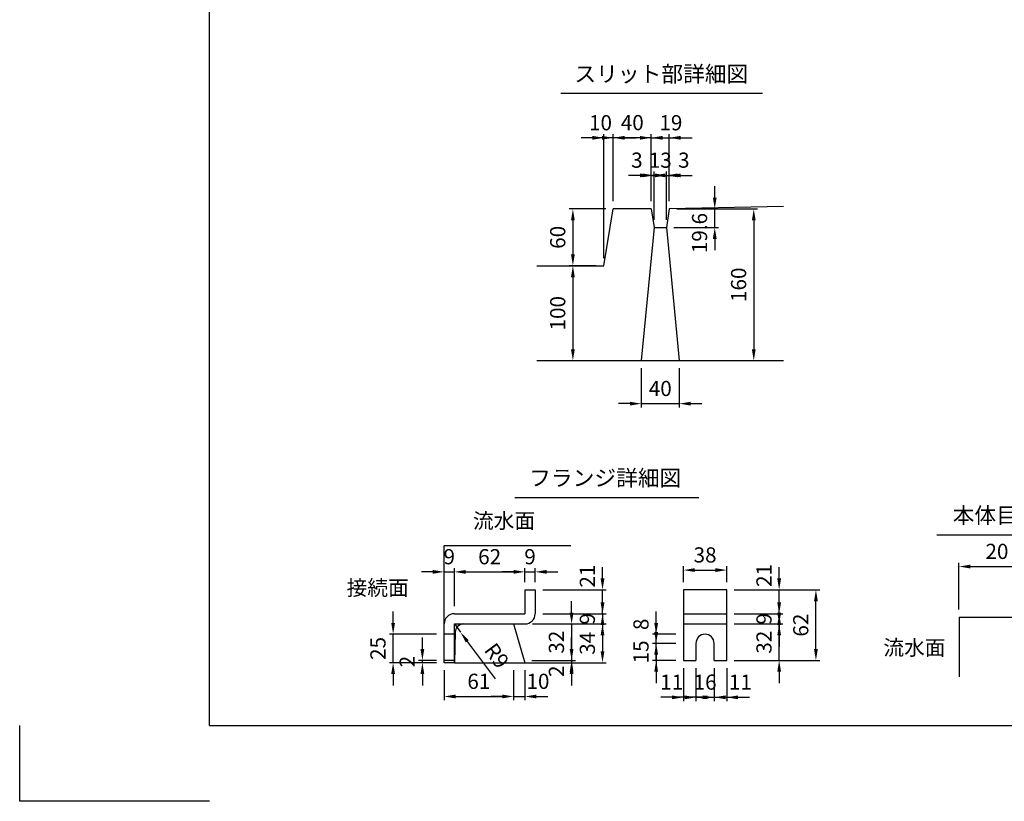
# Model space of a CAD drawing. Extents: x 0 to 5940, y 0 to 4200.
# Drawn here: x 0 to 2595, y 0 to 2060 of the extents above; entities that cross this region are included whole.
import ezdxf
from ezdxf.enums import TextEntityAlignment as Align

# ---------------------------------------------------------------- set-up
doc = ezdxf.new("R2010")
doc.units = 0
doc.header["$LTSCALE"] = 0.5
doc.layers.get('0').update_dxf_attribs({"linetype": 'CONTINUOUS'})
doc.layers.get('DEFPOINTS').update_dxf_attribs({"linetype": 'CONTINUOUS'})
doc.layers.add('寸法引出', color=2, linetype='CONTINUOUS')
doc.layers.add('枠', color=3, linetype='CONTINUOUS')
doc.styles.add('SANWA', font='MSMINCHO.TTF')
doc.dimstyles.new('SANWA', dxfattribs={"dimtxt": 2.5, "dimasz": 2.5, "dimexe": 1, "dimexo": 1, "dimgap": 0, "dimtad": 1, "dimdec": 4, "dimdsep": 46, "dimtxsty": 'SANWA', "dimcen": 0, "dimclrd": 2, "dimclre": 2, "dimclrt": 2, "dimadec": 0, "dimazin": 0, "dimtfac": 1, "dimtdec": 4, "dimtix": 1, "dimtmove": 0, "dimatfit": 3, "dimfxl": 1, "dimtolj": 1, "dimtzin": 0, "dimarcsym": 0})
doc.dimstyles.new('SANWA$4', dxfattribs={"dimtxt": 2.5, "dimasz": 2.5, "dimexe": 1, "dimexo": 1, "dimgap": 1, "dimtad": 1, "dimdec": 4, "dimdsep": 46, "dimtxsty": 'SANWA', "dimcen": 0, "dimclrd": 2, "dimclre": 2, "dimclrt": 2, "dimadec": 0, "dimazin": 0, "dimtfac": 1, "dimtdec": 4, "dimtix": 1, "dimtmove": 0, "dimatfit": 2, "dimfxl": 1, "dimtolj": 1, "dimtzin": 0, "dimarcsym": 0})

# ---------------------------------------------------------------- blocks, each defined once
blk = doc.blocks.new('*D156')
at = {"layer": 'DEFPOINTS', "color": 0, "ltscale": 20}
for p in [(1358.7, 604.8), (1331.7, 557.4), (1358.7, 557.4)]:
    blk.add_point(p, dxfattribs=at)
at = {"layer": '寸法引出', "lineweight": -2, "ltscale": 20}
for p, q in [((1301.7, 604.8), (1271.7, 604.8)), ((1331.7, 577.4), (1331.7, 614.8)), ((1331.7, 604.8), (1358.7, 604.8)), ((1358.7, 577.4), (1358.7, 614.8)), ((1388.7, 604.8), (1418.7, 604.8))]:
    blk.add_line(p, q, dxfattribs=at)
at = {"layer": '寸法引出', "ltscale": 20}
for points in [[(1301.7, 609.8), (1301.7, 599.8), (1331.7, 604.8)], [(1388.7, 609.8), (1388.7, 599.8), (1358.7, 604.8)]]:
    blk.add_solid(points, dxfattribs=at)
at = {"layer": '寸法引出', "ltscale": 20, "insert": (1345.2, 644.8), "char_height": 40, "attachment_point": 5, "style": 'SANWA'}
blk.add_mtext('\\A1;9', dxfattribs=at)
blk = doc.blocks.new('*D155')
at = {"layer": 'DEFPOINTS', "color": 0, "ltscale": 20}
for p in [(1330, 371.4), (1331.7, 365.4), (1454.7, 365.4)]:
    blk.add_point(p, dxfattribs=at)
at = {"layer": '寸法引出', "lineweight": -2, "ltscale": 20}
for p, q in [((1454.7, 401.4), (1454.7, 431.4)), ((1351.7, 365.4), (1464.7, 365.4)), ((1454.7, 371.4), (1454.7, 365.4)), ((1454.7, 335.4), (1454.7, 305.4))]:
    blk.add_line(p, q, dxfattribs=at)
at = {"layer": '寸法引出', "ltscale": 20}
for points in [[(1449.7, 401.4), (1459.7, 401.4), (1454.7, 371.4)], [(1449.7, 335.4), (1459.7, 335.4), (1454.7, 365.4)]]:
    blk.add_solid(points, dxfattribs=at)
at = {"layer": '寸法引出', "ltscale": 20, "insert": (1414.7, 342.8), "char_height": 40, "attachment_point": 5, "rotation": 90, "style": 'SANWA'}
blk.add_mtext('\\A1;2', dxfattribs=at)
blk = doc.blocks.new('*D154')
at = {"layer": 'DEFPOINTS', "color": 0, "ltscale": 20}
for p in [(1301.7, 365.4), (1331.7, 365.4), (1331.7, 276.3)]:
    blk.add_point(p, dxfattribs=at)
at = {"layer": '寸法引出', "lineweight": -2, "ltscale": 20}
for p, q in [((1331.7, 345.4), (1331.7, 266.3)), ((1271.7, 276.3), (1241.7, 276.3)), ((1301.7, 276.3), (1331.7, 276.3)), ((1361.7, 276.3), (1391.7, 276.3))]:
    blk.add_line(p, q, dxfattribs=at)
at = {"layer": '寸法引出', "ltscale": 20}
for points in [[(1271.7, 281.3), (1271.7, 271.3), (1301.7, 276.3)], [(1361.7, 281.3), (1361.7, 271.3), (1331.7, 276.3)]]:
    blk.add_solid(points, dxfattribs=at)
at = {"layer": '寸法引出', "ltscale": 20, "insert": (1366, 316.3), "char_height": 40, "attachment_point": 5, "style": 'SANWA'}
blk.add_mtext('\\A1;10', dxfattribs=at)
blk = doc.blocks.new('*D153')
at = {"layer": 'DEFPOINTS', "color": 0, "ltscale": 20}
for p in [(1331.7, 467.4), (1330, 371.4), (1454.7, 371.4)]:
    blk.add_point(p, dxfattribs=at)
at = {"layer": '寸法引出', "lineweight": -2, "ltscale": 20}
for p, q in [((1454.7, 497.4), (1454.7, 527.4)), ((1351.7, 467.4), (1464.7, 467.4)), ((1454.7, 467.4), (1454.7, 371.4)), ((1350, 371.4), (1464.7, 371.4)), ((1454.7, 341.4), (1454.7, 311.4))]:
    blk.add_line(p, q, dxfattribs=at)
at = {"layer": '寸法引出', "ltscale": 20}
for points in [[(1449.7, 497.4), (1459.7, 497.4), (1454.7, 467.4)], [(1449.7, 341.4), (1459.7, 341.4), (1454.7, 371.4)]]:
    blk.add_solid(points, dxfattribs=at)
at = {"layer": '寸法引出', "ltscale": 20, "insert": (1414.7, 419.4), "char_height": 40, "attachment_point": 5, "rotation": 90, "style": 'SANWA'}
blk.add_mtext('\\A1;32', dxfattribs=at)
blk = doc.blocks.new('*D152')
at = {"layer": 'DEFPOINTS', "color": 0, "ltscale": 20}
for p in [(1358.7, 494.4), (1331.7, 467.4), (1536.2, 467.4)]:
    blk.add_point(p, dxfattribs=at)
at = {"layer": '寸法引出', "lineweight": -2, "ltscale": 20}
for p, q in [((1536.2, 524.4), (1536.2, 554.4)), ((1378.7, 494.4), (1546.2, 494.4)), ((1536.2, 494.4), (1536.2, 467.4)), ((1351.7, 467.4), (1546.2, 467.4)), ((1536.2, 437.4), (1536.2, 407.4))]:
    blk.add_line(p, q, dxfattribs=at)
at = {"layer": '寸法引出', "ltscale": 20}
for points in [[(1531.2, 524.4), (1541.2, 524.4), (1536.2, 494.4)], [(1531.2, 437.4), (1541.2, 437.4), (1536.2, 467.4)]]:
    blk.add_solid(points, dxfattribs=at)
at = {"layer": '寸法引出', "ltscale": 20, "insert": (1496.2, 480.9), "char_height": 40, "attachment_point": 5, "rotation": 90, "style": 'SANWA'}
blk.add_mtext('\\A1;9', dxfattribs=at)
blk = doc.blocks.new('*D151')
at = {"layer": 'DEFPOINTS', "color": 0, "ltscale": 20}
for p in [(1331.7, 467.4), (1331.7, 365.4), (1536.2, 365.4)]:
    blk.add_point(p, dxfattribs=at)
at = {"layer": '寸法引出', "lineweight": -2, "ltscale": 20}
for p, q in [((1351.7, 467.4), (1546.2, 467.4)), ((1536.2, 437.4), (1536.2, 395.4)), ((1351.7, 365.4), (1546.2, 365.4))]:
    blk.add_line(p, q, dxfattribs=at)
at = {"layer": '寸法引出', "ltscale": 20}
for points in [[(1531.2, 437.4), (1541.2, 437.4), (1536.2, 467.4)], [(1531.2, 395.4), (1541.2, 395.4), (1536.2, 365.4)]]:
    blk.add_solid(points, dxfattribs=at)
at = {"layer": '寸法引出', "ltscale": 20, "insert": (1496.2, 416.4), "char_height": 40, "attachment_point": 5, "rotation": 90, "style": 'SANWA'}
blk.add_mtext('\\A1;34', dxfattribs=at)
blk = doc.blocks.new('*D158')
at = {"layer": 'DEFPOINTS', "color": 0, "ltscale": 20}
for p in [(1145.7, 467.4), (1161.8, 445.7)]:
    blk.add_point(p, dxfattribs=at)
at = {"layer": '寸法引出', "lineweight": -2, "ltscale": 20}
for p, q in [((1145.7, 467.4), (1161.8, 445.7)), ((1179.7, 421.6), (1253.3, 322.5))]:
    blk.add_line(p, q, dxfattribs=at)
at = {"layer": '寸法引出', "ltscale": 20}
blk.add_solid([(1183.7, 424.6), (1175.7, 418.7), (1161.8, 445.7)], dxfattribs=at)
at = {"layer": '寸法引出', "ltscale": 20, "insert": (1257.5, 383.8), "char_height": 40, "attachment_point": 5, "rotation": 306.5707, "style": 'SANWA'}
blk.add_mtext('\\A1;R9', dxfattribs=at)
blk = doc.blocks.new('*D157')
at = {"layer": 'DEFPOINTS', "color": 0, "ltscale": 20}
for p in [(984.3, 440.4), (1118.7, 440.4), (1118.7, 365.4)]:
    blk.add_point(p, dxfattribs=at)
at = {"layer": '寸法引出', "lineweight": -2, "ltscale": 20}
for p, q in [((984.3, 470.4), (984.3, 500.4)), ((1098.7, 440.4), (974.3, 440.4)), ((984.3, 365.4), (984.3, 440.4)), ((1098.7, 365.4), (974.3, 365.4)), ((984.3, 335.4), (984.3, 305.4))]:
    blk.add_line(p, q, dxfattribs=at)
at = {"layer": '寸法引出', "ltscale": 20}
for points in [[(979.3, 470.4), (989.3, 470.4), (984.3, 440.4)], [(979.3, 335.4), (989.3, 335.4), (984.3, 365.4)]]:
    blk.add_solid(points, dxfattribs=at)
at = {"layer": '寸法引出', "ltscale": 20, "insert": (944.3, 402.9), "char_height": 40, "attachment_point": 5, "rotation": 90, "style": 'SANWA'}
blk.add_mtext('\\A1;25', dxfattribs=at)
blk = doc.blocks.new('*D159')
at = {"layer": 'DEFPOINTS', "color": 0, "ltscale": 20}
for p in [(1118.7, 365.4), (1301.7, 365.4), (1301.7, 276.3)]:
    blk.add_point(p, dxfattribs=at)
at = {"layer": '寸法引出', "lineweight": -2, "ltscale": 20}
for p, q in [((1118.7, 345.4), (1118.7, 266.3)), ((1301.7, 345.4), (1301.7, 266.3)), ((1148.7, 276.3), (1271.7, 276.3))]:
    blk.add_line(p, q, dxfattribs=at)
at = {"layer": '寸法引出', "ltscale": 20}
for points in [[(1148.7, 281.3), (1148.7, 271.3), (1118.7, 276.3)], [(1271.7, 281.3), (1271.7, 271.3), (1301.7, 276.3)]]:
    blk.add_solid(points, dxfattribs=at)
at = {"layer": '寸法引出', "ltscale": 20, "insert": (1210.2, 316.3), "char_height": 40, "attachment_point": 5, "style": 'SANWA'}
blk.add_mtext('\\A1;61', dxfattribs=at)
blk = doc.blocks.new('*D160')
at = {"layer": 'DEFPOINTS', "color": 0, "ltscale": 20}
for p in [(1061.4, 371.4), (1118.7, 371.4), (1118.7, 365.4)]:
    blk.add_point(p, dxfattribs=at)
at = {"layer": '寸法引出', "lineweight": -2, "ltscale": 20}
for p, q in [((1061.4, 401.4), (1061.4, 431.4)), ((1098.7, 371.4), (1051.4, 371.4)), ((1098.7, 365.4), (1051.4, 365.4)), ((1061.4, 365.4), (1061.4, 371.4)), ((1061.4, 335.4), (1061.4, 305.4))]:
    blk.add_line(p, q, dxfattribs=at)
at = {"layer": '寸法引出', "ltscale": 20}
for points in [[(1056.4, 401.4), (1066.4, 401.4), (1061.4, 371.4)], [(1056.4, 335.4), (1066.4, 335.4), (1061.4, 365.4)]]:
    blk.add_solid(points, dxfattribs=at)
at = {"layer": '寸法引出', "ltscale": 20, "insert": (1021.4, 368.4), "char_height": 40, "attachment_point": 5, "rotation": 90, "style": 'SANWA'}
blk.add_mtext('\\A1;2', dxfattribs=at)
blk = doc.blocks.new('*D162')
at = {"layer": 'DEFPOINTS', "color": 0, "ltscale": 20}
for p in [(1145.7, 604.8), (1145.7, 494.4), (1118.7, 467.4)]:
    blk.add_point(p, dxfattribs=at)
at = {"layer": '寸法引出', "lineweight": -2, "ltscale": 20}
for p, q in [((1088.7, 604.8), (1058.7, 604.8)), ((1118.7, 487.4), (1118.7, 614.8)), ((1118.7, 604.8), (1145.7, 604.8)), ((1145.7, 514.4), (1145.7, 614.8)), ((1175.7, 604.8), (1205.7, 604.8))]:
    blk.add_line(p, q, dxfattribs=at)
at = {"layer": '寸法引出', "ltscale": 20}
for points in [[(1088.7, 609.8), (1088.7, 599.8), (1118.7, 604.8)], [(1175.7, 609.8), (1175.7, 599.8), (1145.7, 604.8)]]:
    blk.add_solid(points, dxfattribs=at)
at = {"layer": '寸法引出', "ltscale": 20, "insert": (1132.2, 644.8), "char_height": 40, "attachment_point": 5, "style": 'SANWA'}
blk.add_mtext('\\A1;9', dxfattribs=at)
blk = doc.blocks.new('*D161')
at = {"layer": 'DEFPOINTS', "color": 0, "ltscale": 20}
for p in [(1331.7, 604.8), (1331.7, 557.4), (1145.7, 494.4)]:
    blk.add_point(p, dxfattribs=at)
at = {"layer": '寸法引出', "lineweight": -2, "ltscale": 20}
for p, q in [((1145.7, 514.4), (1145.7, 614.8)), ((1175.7, 604.8), (1301.7, 604.8)), ((1331.7, 577.4), (1331.7, 614.8))]:
    blk.add_line(p, q, dxfattribs=at)
at = {"layer": '寸法引出', "ltscale": 20}
for points in [[(1175.7, 609.8), (1175.7, 599.8), (1145.7, 604.8)], [(1301.7, 609.8), (1301.7, 599.8), (1331.7, 604.8)]]:
    blk.add_solid(points, dxfattribs=at)
at = {"layer": '寸法引出', "ltscale": 20, "insert": (1238.7, 644.8), "char_height": 40, "attachment_point": 5, "style": 'SANWA'}
blk.add_mtext('\\A1;62', dxfattribs=at)
blk = doc.blocks.new('*D169')
at = {"layer": 'DEFPOINTS', "color": 0, "ltscale": 20}
for p in [(1358.7, 557.4), (1536.2, 557.4), (1358.7, 494.4)]:
    blk.add_point(p, dxfattribs=at)
at = {"layer": '寸法引出', "lineweight": -2, "ltscale": 20}
for p, q in [((1536.2, 587.4), (1536.2, 617.4)), ((1378.7, 557.4), (1546.2, 557.4)), ((1536.2, 494.4), (1536.2, 557.4)), ((1536.2, 464.4), (1536.2, 434.4))]:
    blk.add_line(p, q, dxfattribs=at)
at = {"layer": '寸法引出', "ltscale": 20}
for points in [[(1531.2, 587.4), (1541.2, 587.4), (1536.2, 557.4)], [(1531.2, 464.4), (1541.2, 464.4), (1536.2, 494.4)]]:
    blk.add_solid(points, dxfattribs=at)
at = {"layer": '寸法引出', "ltscale": 20, "insert": (1496.2, 593.6), "char_height": 40, "attachment_point": 5, "rotation": 90, "style": 'SANWA'}
blk.add_mtext('\\A1;21', dxfattribs=at)
blk = doc.blocks.new('*D168')
at = {"layer": 'DEFPOINTS', "color": 0, "ltscale": 20}
for p in [(1677.6, 440.4), (1749.5, 440.4), (1749.5, 416.4)]:
    blk.add_point(p, dxfattribs=at)
at = {"layer": '寸法引出', "lineweight": -2, "ltscale": 20}
for p, q in [((1677.6, 470.4), (1677.6, 500.4)), ((1729.5, 440.4), (1667.6, 440.4)), ((1677.6, 416.4), (1677.6, 440.4)), ((1677.6, 386.4), (1677.6, 356.4))]:
    blk.add_line(p, q, dxfattribs=at)
at = {"layer": '寸法引出', "ltscale": 20}
for points in [[(1672.6, 470.4), (1682.6, 470.4), (1677.6, 440.4)], [(1672.6, 386.4), (1682.6, 386.4), (1677.6, 416.4)]]:
    blk.add_solid(points, dxfattribs=at)
at = {"layer": '寸法引出', "ltscale": 20, "insert": (1637.6, 466.4), "char_height": 40, "attachment_point": 5, "rotation": 90, "style": 'SANWA'}
blk.add_mtext('\\A1;8', dxfattribs=at)
blk = doc.blocks.new('*D167')
at = {"layer": 'DEFPOINTS', "color": 0, "ltscale": 20}
for p in [(1677.6, 416.4), (1749.5, 416.4), (1749.5, 371.4)]:
    blk.add_point(p, dxfattribs=at)
at = {"layer": '寸法引出', "lineweight": -2, "ltscale": 20}
for p, q in [((1677.6, 446.4), (1677.6, 476.4)), ((1729.5, 416.4), (1667.6, 416.4)), ((1677.6, 371.4), (1677.6, 416.4)), ((1729.5, 371.4), (1667.6, 371.4)), ((1677.6, 341.4), (1677.6, 311.4))]:
    blk.add_line(p, q, dxfattribs=at)
at = {"layer": '寸法引出', "ltscale": 20}
for points in [[(1672.6, 446.4), (1682.6, 446.4), (1677.6, 416.4)], [(1672.6, 341.4), (1682.6, 341.4), (1677.6, 371.4)]]:
    blk.add_solid(points, dxfattribs=at)
at = {"layer": '寸法引出', "ltscale": 20, "insert": (1637.6, 393.9), "char_height": 40, "attachment_point": 5, "rotation": 90, "style": 'SANWA'}
blk.add_mtext('\\A1;15', dxfattribs=at)
blk = doc.blocks.new('*D166')
at = {"layer": 'DEFPOINTS', "color": 0, "ltscale": 20}
for p in [(1863.5, 557.4), (2001.8, 557.4), (1863.5, 494.4)]:
    blk.add_point(p, dxfattribs=at)
at = {"layer": '寸法引出', "lineweight": -2, "ltscale": 20}
for p, q in [((2001.8, 587.4), (2001.8, 617.4)), ((1883.5, 557.4), (2011.8, 557.4)), ((2001.8, 494.4), (2001.8, 557.4)), ((2001.8, 464.4), (2001.8, 434.4))]:
    blk.add_line(p, q, dxfattribs=at)
at = {"layer": '寸法引出', "ltscale": 20}
for points in [[(1996.8, 587.4), (2006.8, 587.4), (2001.8, 557.4)], [(1996.8, 464.4), (2006.8, 464.4), (2001.8, 494.4)]]:
    blk.add_solid(points, dxfattribs=at)
at = {"layer": '寸法引出', "ltscale": 20, "insert": (1961.8, 595.5), "char_height": 40, "attachment_point": 5, "rotation": 90, "style": 'SANWA'}
blk.add_mtext('\\A1;21', dxfattribs=at)
blk = doc.blocks.new('*D165')
at = {"layer": 'DEFPOINTS', "color": 0, "ltscale": 20}
for p in [(1863.5, 494.4), (2001.8, 494.4), (1863.5, 467.4)]:
    blk.add_point(p, dxfattribs=at)
at = {"layer": '寸法引出', "lineweight": -2, "ltscale": 20}
for p, q in [((2001.8, 524.4), (2001.8, 554.4)), ((1883.5, 494.4), (2011.8, 494.4)), ((2001.8, 467.4), (2001.8, 494.4)), ((1883.5, 467.4), (2011.8, 467.4)), ((2001.8, 437.4), (2001.8, 407.4))]:
    blk.add_line(p, q, dxfattribs=at)
at = {"layer": '寸法引出', "ltscale": 20}
for points in [[(1996.8, 524.4), (2006.8, 524.4), (2001.8, 494.4)], [(1996.8, 437.4), (2006.8, 437.4), (2001.8, 467.4)]]:
    blk.add_solid(points, dxfattribs=at)
at = {"layer": '寸法引出', "ltscale": 20, "insert": (1961.8, 480.9), "char_height": 40, "attachment_point": 5, "rotation": 90, "style": 'SANWA'}
blk.add_mtext('\\A1;9', dxfattribs=at)
blk = doc.blocks.new('*D164')
at = {"layer": 'DEFPOINTS', "color": 0, "ltscale": 20}
for p in [(1863.5, 467.4), (2001.8, 467.4), (1863.5, 371.4)]:
    blk.add_point(p, dxfattribs=at)
at = {"layer": '寸法引出', "lineweight": -2, "ltscale": 20}
for p, q in [((2001.8, 497.4), (2001.8, 527.4)), ((1883.5, 467.4), (2011.8, 467.4)), ((2001.8, 371.4), (2001.8, 467.4)), ((1883.5, 371.4), (2011.8, 371.4)), ((2001.8, 341.4), (2001.8, 311.4))]:
    blk.add_line(p, q, dxfattribs=at)
at = {"layer": '寸法引出', "ltscale": 20}
for points in [[(1996.8, 497.4), (2006.8, 497.4), (2001.8, 467.4)], [(1996.8, 341.4), (2006.8, 341.4), (2001.8, 371.4)]]:
    blk.add_solid(points, dxfattribs=at)
at = {"layer": '寸法引出', "ltscale": 20, "insert": (1961.8, 419.4), "char_height": 40, "attachment_point": 5, "rotation": 90, "style": 'SANWA'}
blk.add_mtext('\\A1;32', dxfattribs=at)
blk = doc.blocks.new('*D163')
at = {"layer": 'DEFPOINTS', "color": 0, "ltscale": 20}
for p in [(1863.5, 557.4), (2098.7, 557.4), (1863.5, 371.4)]:
    blk.add_point(p, dxfattribs=at)
at = {"layer": '寸法引出', "lineweight": -2, "ltscale": 20}
for p, q in [((1883.5, 557.4), (2108.7, 557.4)), ((2098.7, 401.4), (2098.7, 527.4)), ((1883.5, 371.4), (2108.7, 371.4))]:
    blk.add_line(p, q, dxfattribs=at)
at = {"layer": '寸法引出', "ltscale": 20}
for points in [[(2093.7, 527.4), (2103.7, 527.4), (2098.7, 557.4)], [(2093.7, 401.4), (2103.7, 401.4), (2098.7, 371.4)]]:
    blk.add_solid(points, dxfattribs=at)
at = {"layer": '寸法引出', "ltscale": 20, "insert": (2058.7, 464.4), "char_height": 40, "attachment_point": 5, "rotation": 90, "style": 'SANWA'}
blk.add_mtext('\\A1;62', dxfattribs=at)
blk = doc.blocks.new('*D172')
at = {"layer": 'DEFPOINTS', "color": 0, "ltscale": 20}
for p in [(1830.5, 371.4), (1863.5, 371.4), (1863.5, 274.1)]:
    blk.add_point(p, dxfattribs=at)
at = {"layer": '寸法引出', "lineweight": -2, "ltscale": 20}
for p, q in [((1863.5, 351.4), (1863.5, 264.1)), ((1800.5, 274.1), (1770.5, 274.1)), ((1830.5, 274.1), (1863.5, 274.1)), ((1893.5, 274.1), (1923.5, 274.1))]:
    blk.add_line(p, q, dxfattribs=at)
at = {"layer": '寸法引出', "ltscale": 20}
for points in [[(1800.5, 279.1), (1800.5, 269.1), (1830.5, 274.1)], [(1893.5, 279.1), (1893.5, 269.1), (1863.5, 274.1)]]:
    blk.add_solid(points, dxfattribs=at)
at = {"layer": '寸法引出', "ltscale": 20, "insert": (1899.6, 314.1), "char_height": 40, "attachment_point": 5, "style": 'SANWA'}
blk.add_mtext('\\A1;11', dxfattribs=at)
blk = doc.blocks.new('*D171')
at = {"layer": 'DEFPOINTS', "color": 0, "ltscale": 20}
for p in [(1782.5, 371.4), (1830.5, 371.4), (1830.5, 274.1)]:
    blk.add_point(p, dxfattribs=at)
at = {"layer": '寸法引出', "lineweight": -2, "ltscale": 20}
for p, q in [((1782.5, 351.4), (1782.5, 264.1)), ((1830.5, 351.4), (1830.5, 264.1)), ((1752.5, 274.1), (1722.5, 274.1)), ((1782.5, 274.1), (1830.5, 274.1)), ((1860.5, 274.1), (1890.5, 274.1))]:
    blk.add_line(p, q, dxfattribs=at)
at = {"layer": '寸法引出', "ltscale": 20}
for points in [[(1752.5, 279.1), (1752.5, 269.1), (1782.5, 274.1)], [(1860.5, 279.1), (1860.5, 269.1), (1830.5, 274.1)]]:
    blk.add_solid(points, dxfattribs=at)
at = {"layer": '寸法引出', "ltscale": 20, "insert": (1806.5, 314.1), "char_height": 40, "attachment_point": 5, "style": 'SANWA'}
blk.add_mtext('\\A1;16', dxfattribs=at)
blk = doc.blocks.new('*D170')
at = {"layer": 'DEFPOINTS', "color": 0, "ltscale": 20}
for p in [(1749.5, 371.4), (1782.5, 371.4), (1749.5, 274.1)]:
    blk.add_point(p, dxfattribs=at)
at = {"layer": '寸法引出', "lineweight": -2, "ltscale": 20}
for p, q in [((1749.5, 351.4), (1749.5, 264.1)), ((1719.5, 274.1), (1689.5, 274.1)), ((1782.5, 274.1), (1749.5, 274.1)), ((1812.5, 274.1), (1842.5, 274.1))]:
    blk.add_line(p, q, dxfattribs=at)
at = {"layer": '寸法引出', "ltscale": 20}
for points in [[(1719.5, 279.1), (1719.5, 269.1), (1749.5, 274.1)], [(1812.5, 279.1), (1812.5, 269.1), (1782.5, 274.1)]]:
    blk.add_solid(points, dxfattribs=at)
at = {"layer": '寸法引出', "ltscale": 20, "insert": (1718.6, 314.1), "char_height": 40, "attachment_point": 5, "style": 'SANWA'}
blk.add_mtext('\\A1;11', dxfattribs=at)
blk = doc.blocks.new('*D173')
at = {"layer": 'DEFPOINTS', "color": 0, "ltscale": 20}
for p in [(1863.5, 609.5), (1749.5, 557.4), (1863.5, 557.4)]:
    blk.add_point(p, dxfattribs=at)
at = {"layer": '寸法引出', "lineweight": -2, "ltscale": 20}
for p, q in [((1749.5, 577.4), (1749.5, 619.5)), ((1779.5, 609.5), (1833.5, 609.5)), ((1863.5, 577.4), (1863.5, 619.5))]:
    blk.add_line(p, q, dxfattribs=at)
at = {"layer": '寸法引出', "ltscale": 20}
for points in [[(1779.5, 614.5), (1779.5, 604.5), (1749.5, 609.5)], [(1833.5, 614.5), (1833.5, 604.5), (1863.5, 609.5)]]:
    blk.add_solid(points, dxfattribs=at)
at = {"layer": '寸法引出', "ltscale": 20, "insert": (1806.5, 649.5), "char_height": 40, "attachment_point": 5, "style": 'SANWA'}
blk.add_mtext('\\A1;38', dxfattribs=at)
blk = doc.blocks.new('*D143')
at = {"layer": 'DEFPOINTS', "color": 0, "ltscale": 20}
for p in [(2675.8, 618.8), (2475.8, 485.2), (2675.8, 485.2)]:
    blk.add_point(p, dxfattribs=at)
at = {"layer": '寸法引出', "lineweight": -2, "ltscale": 20}
for p, q in [((2475.8, 505.2), (2475.8, 628.8)), ((2675.8, 505.2), (2675.8, 628.8)), ((2505.8, 618.8), (2645.8, 618.8))]:
    blk.add_line(p, q, dxfattribs=at)
at = {"layer": '寸法引出', "ltscale": 20}
for points in [[(2505.8, 623.8), (2505.8, 613.8), (2475.8, 618.8)], [(2645.8, 623.8), (2645.8, 613.8), (2675.8, 618.8)]]:
    blk.add_solid(points, dxfattribs=at)
at = {"layer": '寸法引出', "ltscale": 20, "insert": (2575.8, 658.8), "char_height": 40, "attachment_point": 5, "style": 'SANWA'}
blk.add_mtext('\\A1;20', dxfattribs=at)
blk = doc.blocks.new('*D208')
at = {"layer": 'DEFPOINTS', "color": 0, "ltscale": 20}
for p in [(1672.1, 1649.9), (1664.6, 1561.6), (1672.1, 1512.6)]:
    blk.add_point(p, dxfattribs=at)
at = {"layer": '寸法引出', "lineweight": -2, "ltscale": 20}
for p, q in [((1634.6, 1649.9), (1604.6, 1649.9)), ((1664.6, 1581.6), (1664.6, 1659.9)), ((1664.6, 1649.9), (1672.1, 1649.9)), ((1672.1, 1532.6), (1672.1, 1659.9)), ((1702.1, 1649.9), (1732.1, 1649.9))]:
    blk.add_line(p, q, dxfattribs=at)
at = {"layer": '寸法引出', "ltscale": 20}
for points in [[(1634.6, 1654.9), (1634.6, 1644.9), (1664.6, 1649.9)], [(1702.1, 1654.9), (1702.1, 1644.9), (1672.1, 1649.9)]]:
    blk.add_solid(points, dxfattribs=at)
at = {"layer": '寸法引出', "ltscale": 20, "insert": (1626.8, 1690.1), "char_height": 40, "attachment_point": 5, "style": 'SANWA'}
blk.add_mtext('\\A1;3', dxfattribs=at)
blk = doc.blocks.new('*D207')
at = {"layer": 'DEFPOINTS', "color": 0, "ltscale": 20}
for p in [(1704.6, 1649.9), (1672.1, 1512.6), (1704.6, 1512.6)]:
    blk.add_point(p, dxfattribs=at)
at = {"layer": '寸法引出', "lineweight": -2, "ltscale": 20}
for p, q in [((1642.1, 1649.9), (1612.1, 1649.9)), ((1672.1, 1532.6), (1672.1, 1659.9)), ((1672.1, 1649.9), (1704.6, 1649.9)), ((1704.6, 1532.6), (1704.6, 1659.9)), ((1734.6, 1649.9), (1764.6, 1649.9))]:
    blk.add_line(p, q, dxfattribs=at)
at = {"layer": '寸法引出', "ltscale": 20}
for points in [[(1642.1, 1654.9), (1642.1, 1644.9), (1672.1, 1649.9)], [(1734.6, 1654.9), (1734.6, 1644.9), (1704.6, 1649.9)]]:
    blk.add_solid(points, dxfattribs=at)
at = {"layer": '寸法引出', "ltscale": 20, "insert": (1688.4, 1689.9), "char_height": 40, "attachment_point": 5, "style": 'SANWA'}
blk.add_mtext('\\A1;13', dxfattribs=at)
blk = doc.blocks.new('*D206')
at = {"layer": 'DEFPOINTS', "color": 0, "ltscale": 20}
for p in [(1712.1, 1649.9), (1712.1, 1561.6), (1704.6, 1512.6)]:
    blk.add_point(p, dxfattribs=at)
at = {"layer": '寸法引出', "lineweight": -2, "ltscale": 20}
for p, q in [((1674.6, 1649.9), (1644.6, 1649.9)), ((1704.6, 1532.6), (1704.6, 1659.9)), ((1704.6, 1649.9), (1712.1, 1649.9)), ((1712.1, 1581.6), (1712.1, 1659.9)), ((1742.1, 1649.9), (1772.1, 1649.9))]:
    blk.add_line(p, q, dxfattribs=at)
at = {"layer": '寸法引出', "ltscale": 20}
for points in [[(1674.6, 1654.9), (1674.6, 1644.9), (1704.6, 1649.9)], [(1742.1, 1654.9), (1742.1, 1644.9), (1712.1, 1649.9)]]:
    blk.add_solid(points, dxfattribs=at)
at = {"layer": '寸法引出', "ltscale": 20, "insert": (1750.5, 1690.1), "char_height": 40, "attachment_point": 5, "style": 'SANWA'}
blk.add_mtext('\\A1;3', dxfattribs=at)
blk = doc.blocks.new('*D205')
at = {"layer": 'DEFPOINTS', "color": 0, "ltscale": 20}
for p in [(1564.6, 1749), (1564.6, 1561.6), (1664.6, 1561.6)]:
    blk.add_point(p, dxfattribs=at)
at = {"layer": '寸法引出', "lineweight": -2, "ltscale": 20}
for p, q in [((1534.6, 1749), (1504.6, 1749)), ((1564.6, 1581.6), (1564.6, 1759)), ((1664.6, 1749), (1564.6, 1749)), ((1664.6, 1581.6), (1664.6, 1759)), ((1694.6, 1749), (1724.6, 1749))]:
    blk.add_line(p, q, dxfattribs=at)
at = {"layer": '寸法引出', "ltscale": 20}
for points in [[(1534.6, 1754), (1534.6, 1744), (1564.6, 1749)], [(1694.6, 1754), (1694.6, 1744), (1664.6, 1749)]]:
    blk.add_solid(points, dxfattribs=at)
at = {"layer": '寸法引出', "ltscale": 20, "insert": (1614.6, 1789), "char_height": 40, "attachment_point": 5, "style": 'SANWA'}
blk.add_mtext('\\A1;40', dxfattribs=at)
blk = doc.blocks.new('*D204')
at = {"layer": 'DEFPOINTS', "color": 0, "ltscale": 20}
for p in [(1712.1, 1749), (1664.6, 1561.6), (1712.1, 1561.6)]:
    blk.add_point(p, dxfattribs=at)
at = {"layer": '寸法引出', "lineweight": -2, "ltscale": 20}
for p, q in [((1634.6, 1749), (1604.6, 1749)), ((1664.6, 1581.6), (1664.6, 1759)), ((1664.6, 1749), (1712.1, 1749)), ((1712.1, 1581.6), (1712.1, 1759)), ((1742.1, 1749), (1772.1, 1749))]:
    blk.add_line(p, q, dxfattribs=at)
at = {"layer": '寸法引出', "ltscale": 20}
for points in [[(1634.6, 1754), (1634.6, 1744), (1664.6, 1749)], [(1742.1, 1754), (1742.1, 1744), (1712.1, 1749)]]:
    blk.add_solid(points, dxfattribs=at)
at = {"layer": '寸法引出', "ltscale": 20, "insert": (1716.4, 1788.7), "char_height": 40, "attachment_point": 5, "style": 'SANWA'}
blk.add_mtext('\\A1;19', dxfattribs=at)
blk = doc.blocks.new('*D200')
at = {"layer": 'DEFPOINTS', "color": 0, "ltscale": 20}
for p in [(1539.6, 1749), (1564.6, 1561.6), (1539.6, 1411.6)]:
    blk.add_point(p, dxfattribs=at)
at = {"layer": '寸法引出', "lineweight": -2, "ltscale": 20}
for p, q in [((1509.6, 1749), (1479.6, 1749)), ((1539.6, 1431.6), (1539.6, 1759)), ((1564.6, 1749), (1539.6, 1749)), ((1564.6, 1581.6), (1564.6, 1759)), ((1594.6, 1749), (1624.6, 1749))]:
    blk.add_line(p, q, dxfattribs=at)
at = {"layer": '寸法引出', "ltscale": 20}
for points in [[(1509.6, 1754), (1509.6, 1744), (1539.6, 1749)], [(1594.6, 1754), (1594.6, 1744), (1564.6, 1749)]]:
    blk.add_solid(points, dxfattribs=at)
at = {"layer": '寸法引出', "ltscale": 20, "insert": (1530.9, 1788.7), "char_height": 40, "attachment_point": 5, "style": 'SANWA'}
blk.add_mtext('\\A1;10', dxfattribs=at)
blk = doc.blocks.new('*D203')
at = {"layer": 'DEFPOINTS', "color": 0, "ltscale": 20}
for p in [(1712.1, 1561.6), (1832, 1561.6), (1704.6, 1512.6)]:
    blk.add_point(p, dxfattribs=at)
at = {"layer": '寸法引出', "lineweight": -2, "ltscale": 20}
for p, q in [((1832, 1591.6), (1832, 1621.6)), ((1732.1, 1561.6), (1842, 1561.6)), ((1832, 1512.6), (1832, 1561.6)), ((1724.6, 1512.6), (1842, 1512.6)), ((1832, 1482.6), (1832, 1452.6))]:
    blk.add_line(p, q, dxfattribs=at)
at = {"layer": '寸法引出', "ltscale": 20}
for points in [[(1827, 1591.6), (1837, 1591.6), (1832, 1561.6)], [(1827, 1482.6), (1837, 1482.6), (1832, 1512.6)]]:
    blk.add_solid(points, dxfattribs=at)
at = {"layer": '寸法引出', "ltscale": 20, "insert": (1792, 1497.9), "char_height": 40, "attachment_point": 5, "rotation": 90, "style": 'SANWA'}
blk.add_mtext('\\A1;19.6', dxfattribs=at)
blk = doc.blocks.new('*D199')
at = {"layer": 'DEFPOINTS', "color": 0, "ltscale": 20}
for p in [(1712.1, 1561.6), (1738.4, 1161.6), (1934.9, 1161.6)]:
    blk.add_point(p, dxfattribs=at)
at = {"layer": '寸法引出', "lineweight": -2, "ltscale": 20}
for p, q in [((1732.1, 1561.6), (1944.9, 1561.6)), ((1934.9, 1531.6), (1934.9, 1191.6)), ((1758.4, 1161.6), (1944.9, 1161.6))]:
    blk.add_line(p, q, dxfattribs=at)
at = {"layer": '寸法引出', "ltscale": 20}
for points in [[(1929.9, 1531.6), (1939.9, 1531.6), (1934.9, 1561.6)], [(1929.9, 1191.6), (1939.9, 1191.6), (1934.9, 1161.6)]]:
    blk.add_solid(points, dxfattribs=at)
at = {"layer": '寸法引出', "ltscale": 20, "insert": (1894.9, 1361.6), "char_height": 40, "attachment_point": 5, "rotation": 90, "style": 'SANWA'}
blk.add_mtext('\\A1;160', dxfattribs=at)
blk = doc.blocks.new('*D202')
at = {"layer": 'DEFPOINTS', "color": 0, "ltscale": 20}
for p in [(1539.6, 1411.6), (1458.1, 1161.6), (1458.1, 1161.6)]:
    blk.add_point(p, dxfattribs=at)
at = {"layer": '寸法引出', "lineweight": -2, "ltscale": 20}
for p, q in [((1519.6, 1411.6), (1448.1, 1411.6)), ((1458.1, 1381.6), (1458.1, 1191.6)), ((1438.1, 1161.6), (1448.1, 1161.6))]:
    blk.add_line(p, q, dxfattribs=at)
at = {"layer": '寸法引出', "ltscale": 20}
for points in [[(1453.1, 1381.6), (1463.1, 1381.6), (1458.1, 1411.6)], [(1453.1, 1191.6), (1463.1, 1191.6), (1458.1, 1161.6)]]:
    blk.add_solid(points, dxfattribs=at)
at = {"layer": '寸法引出', "ltscale": 20, "insert": (1418.1, 1286.6), "char_height": 40, "attachment_point": 5, "rotation": 90, "style": 'SANWA'}
blk.add_mtext('\\A1;100', dxfattribs=at)
blk = doc.blocks.new('*D201')
at = {"layer": 'DEFPOINTS', "color": 0, "ltscale": 20}
for p in [(1638.4, 1161.6), (1738.4, 1161.6), (1738.4, 1048.2)]:
    blk.add_point(p, dxfattribs=at)
at = {"layer": '寸法引出', "lineweight": -2, "ltscale": 20}
for p, q in [((1638.4, 1141.6), (1638.4, 1038.2)), ((1738.4, 1141.6), (1738.4, 1038.2)), ((1608.4, 1048.2), (1578.4, 1048.2)), ((1638.4, 1048.2), (1738.4, 1048.2)), ((1768.4, 1048.2), (1798.4, 1048.2))]:
    blk.add_line(p, q, dxfattribs=at)
at = {"layer": '寸法引出', "ltscale": 20}
for points in [[(1608.4, 1053.2), (1608.4, 1043.2), (1638.4, 1048.2)], [(1768.4, 1053.2), (1768.4, 1043.2), (1738.4, 1048.2)]]:
    blk.add_solid(points, dxfattribs=at)
at = {"layer": '寸法引出', "ltscale": 20, "insert": (1688.4, 1088.2), "char_height": 40, "attachment_point": 5, "style": 'SANWA'}
blk.add_mtext('\\A1;40', dxfattribs=at)
blk = doc.blocks.new('*D198')
at = {"layer": 'DEFPOINTS', "color": 0, "ltscale": 20}
for p in [(1564.6, 1561.6), (1458.1, 1411.6), (1539.6, 1411.6)]:
    blk.add_point(p, dxfattribs=at)
at = {"layer": '寸法引出', "lineweight": -2, "ltscale": 20}
for p, q in [((1544.6, 1561.6), (1448.1, 1561.6)), ((1458.1, 1531.6), (1458.1, 1441.6)), ((1519.6, 1411.6), (1448.1, 1411.6))]:
    blk.add_line(p, q, dxfattribs=at)
at = {"layer": '寸法引出', "ltscale": 20}
for points in [[(1453.1, 1531.6), (1463.1, 1531.6), (1458.1, 1561.6)], [(1453.1, 1441.6), (1463.1, 1441.6), (1458.1, 1411.6)]]:
    blk.add_solid(points, dxfattribs=at)
at = {"layer": '寸法引出', "ltscale": 20, "insert": (1418.1, 1486.6), "char_height": 40, "attachment_point": 5, "rotation": 90, "style": 'SANWA'}
blk.add_mtext('\\A1;60', dxfattribs=at)

msp = doc.modelspace()

# ---------------------------------------------------------------- linework, layer by layer
for p, q in [((1426.15506, 1866.21434), (1958.01854, 1866.21434)), ((1539.61725, 1411.62867), (1564.61725, 1561.62867)), ((1664.61725, 1561.62867), (1564.61725, 1561.62867)), ((1664.61725, 1561.62867), (1672.11725, 1512.62867)), ((1712.11725, 1561.62867), (1704.61725, 1512.62867)), ((2013.36725, 1567.65367), (1712.11725, 1561.62867)), ((1672.11725, 1512.62867), (1638.36725, 1161.62867)), ((1672.11725, 1512.62867), (1704.61725, 1512.62867)), ((1704.61725, 1512.62867), (1738.36725, 1161.62867)), ((1305.1425, 801.15796), (1789.92405, 801.15796)), ((2417.67683, 702.64483), (2898.65225, 702.64483)), ((1118.72014, 674.40718), (1452.32042, 674.40718)), ((1331.72014, 557.40718), (1358.72014, 557.40718)), ((1331.72014, 557.40718), (1331.72014, 494.40718)), ((1358.72014, 557.40718), (1358.72014, 494.40718)), ((1749.48546, 557.40718), (1749.48546, 371.40718)), ((1863.48546, 557.40718), (1749.48546, 557.40718)), ((1863.48546, 371.40718), (1863.48546, 557.40718)), ((1145.72014, 494.40718), (1331.72014, 494.40718)), ((1118.72014, 365.40718), (1118.72014, 467.40718)), ((1145.72014, 365.40718), (1145.72014, 467.40718)), ((1145.72014, 467.40718), (1331.72014, 467.40718)), ((1782.48546, 416.40718), (1782.48546, 371.40718)), ((1830.48546, 371.40718), (1830.48546, 416.40718)), ((1145.72014, 371.40718), (1118.72014, 371.40718)), ((1145.72014, 365.40718), (1118.72014, 365.40718)), ((1749.48546, 371.40718), (1782.48546, 371.40718)), ((1830.48546, 371.40718), (1863.48546, 371.40718)), ((0, 0), (0, 200)), ((500, 0), (0, 0))]:
    msp.add_line(p, q)
at = {"ltscale": 20}
for p, q in [((1363.36725, 1411.62867), (1539.61725, 1411.62867)), ((1363.36725, 1161.62867), (2013.36725, 1161.62867))]:
    msp.add_line(p, q, dxfattribs=at)
at = {"ltscale": 15}
for p, q in [((1118.72014, 365.40718), (1118.72014, 674.40718)), ((1749.48546, 494.40718), (1863.48546, 494.40718)), ((1301.72014, 467.40718), (1331.72014, 365.40718)), ((1749.48546, 467.40718), (1863.48546, 467.40718)), ((2475.84173, 485.15686), (2475.84173, 327.94445)), ((2475.84173, 485.15686), (2675.84173, 485.15686)), ((1147.84675, 445.81936), (1145.72014, 365.40718)), ((1145.72014, 440.40718), (1118.72014, 440.40718)), ((1145.72014, 365.40718), (1542.9399, 365.40718))]:
    msp.add_line(p, q, dxfattribs=at)
for centre, radius, start, end in [((1145.72014, 467.40718), 27, 90, 180), ((1331.72014, 494.40718), 27, 270, 0), ((1170.17538, 445.10795), 22.33995, 93.46048892, 178.17514281)]:
    msp.add_arc(centre, radius, start, end)
msp.add_arc((1806.48546, 416.40718), 24, 0, 180, dxfattribs=at)
at = {"layer": '枠'}
for q in [(500, 4000), (5740, 200)]:
    msp.add_line((500, 200), q, dxfattribs=at)

# ---------------------------------------------------------------- texts
at = {"style": 'SANWA'}
for s, p in [('スリット部詳細図', (1691.23344, 1911.88483)), ('フランジ詳細図', (1543.33483, 846.82845)), ('本体目地詳細図', (2659.67534, 748.31532))]:
    msp.add_text(s, height=42, dxfattribs=at).set_placement(p, align=Align.MIDDLE)
at = {"layer": '寸法引出', "ltscale": 15, "char_height": 40, "attachment_point": 6, "style": 'SANWA'}
for s, insert in [('流水面', (1358.38727, 734.29562)), ('接続面', (1025.38438, 557.65571)), ('流水面', (2440.18359, 399.93695))]:
    msp.add_mtext(s, dxfattribs=dict(at, insert=insert))

# ---------------------------------------------------------------- dimensions: what is measured, and where the dimension line sits
at = {"layer": '寸法引出', "ltscale": 20}
for base, p1, p2, picture, middle in [((1539.61725, 1748.9888), (1564.61725, 1561.62867), (1539.61725, 1411.62867), '*D200', (1530.87901, 1748.66949)), ((1712.11725, 1748.9888), (1664.61725, 1561.62867), (1712.11725, 1561.62867), '*D204', (1716.39834, 1748.66949)), ((1672.11725, 1649.9411), (1664.61725, 1561.62867), (1672.11725, 1512.62867), '*D208', (1626.77546, 1650.14467)), ((1712.11725, 1649.9411), (1704.61725, 1512.62867), (1712.11725, 1561.62867), '*D206', (1750.455, 1650.14467))]:
    dim = msp.add_linear_dim(base=base, p1=p1, p2=p2, dimstyle='SANWA', override={"dimscale": 20, "dimtxt": 2, "dimasz": 1.5, "dimexe": 0.5, "dimgap": 1, "dimlfac": 0.4, "dimclrd": 256, "dimclre": 256, "dimclrt": 256, "dimtmove": 1}, dxfattribs=at)
    dim.commit()
    dim.dimension.update_dxf_attribs({"geometry": picture, "text_midpoint": middle, "dimtype": 160})
for base, p1, p2, override, picture, middle in [((1564.61725, 1748.9888), (1664.61725, 1561.62867), (1564.61725, 1561.62867), {"dimscale": 20, "dimtxt": 2, "dimasz": 1.5, "dimexe": 0.5, "dimgap": 1, "dimlfac": 0.4, "dimclrd": 256, "dimclre": 256, "dimclrt": 256, "dimtmove": 1}, '*D205', (1614.61725, 1788.9888)), ((1704.61725, 1649.9411), (1672.11725, 1512.62867), (1704.61725, 1512.62867), {"dimscale": 20, "dimtxt": 2, "dimasz": 1.5, "dimexe": 0.5, "dimgap": 1, "dimlfac": 0.4, "dimclrd": 256, "dimclre": 256, "dimclrt": 256, "dimtmove": 1}, '*D207', (1688.36725, 1689.9411)), ((1738.36725, 1048.15767), (1638.36725, 1161.62867), (1738.36725, 1161.62867), {"dimscale": 20, "dimtxt": 2, "dimasz": 1.5, "dimexe": 0.5, "dimgap": 1, "dimlfac": 0.4, "dimclrd": 256, "dimclre": 256, "dimclrt": 256}, '*D201', (1688.36725, 1088.15767))]:
    dim = msp.add_linear_dim(base=base, p1=p1, p2=p2, dimstyle='SANWA', override=override, dxfattribs=at)
    dim.commit()
    dim.dimension.update_dxf_attribs({"geometry": picture, "text_midpoint": middle})
dim = msp.add_linear_dim(base=(1831.96651, 1561.62867), p1=(1704.61725, 1512.62867), p2=(1712.11725, 1561.62867), angle=90, dimstyle='SANWA', override={"dimscale": 20, "dimtxt": 2, "dimasz": 1.5, "dimexe": 0.5, "dimgap": 1, "dimlfac": 0.4, "dimclrd": 256, "dimclre": 256, "dimclrt": 256, "dimtmove": 1}, dxfattribs=at)
dim.commit()
dim.dimension.update_dxf_attribs({"geometry": '*D203', "text_midpoint": (1831.96651, 1497.9469), "dimtype": 160})
for base, p1, p2, override, picture, middle in [((1458.0853, 1411.62867), (1564.61725, 1561.62867), (1539.61725, 1411.62867), {"dimscale": 20, "dimtxt": 2, "dimasz": 1.5, "dimexe": 0.5, "dimgap": 1, "dimlfac": 0.4, "dimclrd": 256, "dimclre": 256, "dimclrt": 256}, '*D198', (1418.0853, 1486.62867)), ((1934.94231, 1161.62867), (1712.11725, 1561.62867), (1738.36725, 1161.62867), {"dimscale": 20, "dimtxt": 2, "dimasz": 1.5, "dimexe": 0.5, "dimgap": 1, "dimlfac": 0.4, "dimclrd": 256, "dimclre": 256, "dimclrt": 256}, '*D199', (1894.94231, 1361.62867)), ((1458.0853, 1161.62867), (1539.61725, 1411.62867), (1458.0853, 1161.62867), {"dimscale": 20, "dimtxt": 2, "dimasz": 1.5, "dimexe": 0.5, "dimgap": 1, "dimlfac": 0.4, "dimclrd": 256, "dimclre": 256, "dimclrt": 256, "dimtmove": 1}, '*D202', (1418.0853, 1286.62867))]:
    dim = msp.add_linear_dim(base=base, p1=p1, p2=p2, angle=90, dimstyle='SANWA', override=override, dxfattribs=at)
    dim.commit()
    dim.dimension.update_dxf_attribs({"geometry": picture, "text_midpoint": middle})
at = {"layer": '寸法引出', "ltscale": 15}
for base, p1, p2, text, picture, middle in [((1863.48546, 609.46793), (1749.48546, 557.40718), (1863.48546, 557.40718), '38', '*D173', (1806.48546, 649.46793)), ((2675.84173, 618.84588), (2475.84173, 485.15686), (2675.84173, 485.15686), '20', '*D143', (2575.84173, 658.84588)), ((1145.72014, 604.84464), (1118.72014, 467.40718), (1145.72014, 494.40718), '9', '*D162', (1132.22014, 644.84464)), ((1331.72014, 604.84464), (1145.72014, 494.40718), (1331.72014, 557.40718), '62', '*D161', (1238.72014, 644.84464)), ((1358.72014, 604.84464), (1331.72014, 557.40718), (1358.72014, 557.40718), '9', '*D156', (1345.22014, 644.84464)), ((1301.72014, 276.3376), (1118.72014, 365.40718), (1301.72014, 365.40718), '61', '*D159', (1210.22014, 316.3376)), ((1830.48546, 274.11034), (1782.48546, 371.40718), (1830.48546, 371.40718), '16', '*D171', (1806.48546, 314.11034))]:
    dim = msp.add_linear_dim(base=base, p1=p1, p2=p2, text=text, dimstyle='SANWA', override={"dimscale": 20, "dimtxt": 2, "dimasz": 1.5, "dimexe": 0.5, "dimgap": 1, "dimclrd": 256, "dimclre": 256, "dimclrt": 256}, dxfattribs=at)
    dim.commit()
    dim.dimension.update_dxf_attribs({"geometry": picture, "text_midpoint": middle})
at = {"layer": '寸法引出', "ltscale": 20}
for base, p1, p2, text, picture, middle in [((1536.18884, 557.40718), (1358.72014, 494.40718), (1358.72014, 557.40718), '21', '*D169', (1536.18884, 593.58246)), ((2001.8277, 557.40718), (1863.48546, 494.40718), (1863.48546, 557.40718), '21', '*D166', (2001.8277, 595.54437)), ((1677.60668, 440.40718), (1749.48546, 416.40718), (1749.48546, 440.40718), '8', '*D168', (1677.60668, 466.42387)), ((1454.74306, 365.40718), (1329.95543, 371.40718), (1331.72014, 365.40718), '2', '*D155', (1454.74306, 342.83939))]:
    dim = msp.add_linear_dim(base=base, p1=p1, p2=p2, angle=90, text=text, dimstyle='SANWA', override={"dimscale": 20, "dimtxt": 2, "dimasz": 1.5, "dimexe": 0.5, "dimgap": 1, "dimse1": 1, "dimclrd": 256, "dimclre": 256, "dimclrt": 256, "dimtmove": 1}, dxfattribs=at)
    dim.commit()
    dim.dimension.update_dxf_attribs({"geometry": picture, "text_midpoint": middle, "dimtype": 160})
at = {"layer": '寸法引出', "ltscale": 15}
for base, p1, p2, text, picture, middle in [((1536.18884, 467.40718), (1358.72014, 494.40718), (1331.72014, 467.40718), '9', '*D152', (1496.18884, 480.90718)), ((2098.71992, 557.40718), (1863.48546, 371.40718), (1863.48546, 557.40718), '62', '*D163', (2058.71992, 464.40718)), ((2001.8277, 494.40718), (1863.48546, 467.40718), (1863.48546, 494.40718), '9', '*D165', (1961.8277, 480.90718)), ((1454.74306, 371.40718), (1331.72014, 467.40718), (1329.95543, 371.40718), '32', '*D153', (1414.74306, 419.40718)), ((2001.8277, 467.40718), (1863.48546, 371.40718), (1863.48546, 467.40718), '32', '*D164', (1961.8277, 419.40718)), ((984.27605, 440.40718), (1118.72014, 365.40718), (1118.72014, 440.40718), '25', '*D157', (944.27605, 402.90718)), ((1536.18884, 365.40718), (1331.72014, 467.40718), (1331.72014, 365.40718), '34', '*D151', (1496.18884, 416.40718)), ((1677.60668, 416.40718), (1749.48546, 371.40718), (1749.48546, 416.40718), '15', '*D167', (1637.60668, 393.90718)), ((1061.41759, 371.40718), (1118.72014, 365.40718), (1118.72014, 371.40718), '2', '*D160', (1021.41759, 368.40718))]:
    dim = msp.add_linear_dim(base=base, p1=p1, p2=p2, angle=90, text=text, dimstyle='SANWA', override={"dimscale": 20, "dimtxt": 2, "dimasz": 1.5, "dimexe": 0.5, "dimgap": 1, "dimclrd": 256, "dimclre": 256, "dimclrt": 256}, dxfattribs=at)
    dim.commit()
    dim.dimension.update_dxf_attribs({"geometry": picture, "text_midpoint": middle})
dim = msp.add_radius_dim(center=(1145.72014, 467.40718), mpoint=(1161.80711, 445.72286), text='R9', dimstyle='SANWA$4', override={"dimscale": 20, "dimtxt": 2, "dimasz": 1.5, "dimexe": 0.5, "dimgap": 1, "dimclrd": 256, "dimclre": 256, "dimclrt": 256}, dxfattribs=at)
dim.commit()
dim.dimension.update_dxf_attribs({"geometry": '*D158', "text_midpoint": (1225.40596, 359.99525), "dimtype": 164})
at = {"layer": '寸法引出', "ltscale": 20}
for base, p1, p2, text, picture, middle in [((1331.72014, 276.3376), (1301.72014, 365.40718), (1331.72014, 365.40718), '10', '*D154', (1366.04598, 276.3376)), ((1749.48546, 274.11034), (1782.48546, 371.40718), (1749.48546, 371.40718), '11', '*D170', (1718.63461, 274.11034)), ((1863.48546, 274.11034), (1830.48546, 371.40718), (1863.48546, 371.40718), '11', '*D172', (1899.5528, 274.11034))]:
    dim = msp.add_linear_dim(base=base, p1=p1, p2=p2, text=text, dimstyle='SANWA', override={"dimscale": 20, "dimtxt": 2, "dimasz": 1.5, "dimexe": 0.5, "dimgap": 1, "dimse1": 1, "dimclrd": 256, "dimclre": 256, "dimclrt": 256, "dimtmove": 1}, dxfattribs=at)
    dim.commit()
    dim.dimension.update_dxf_attribs({"geometry": picture, "text_midpoint": middle, "dimtype": 160})

doc.saveas('drawing.dxf')
